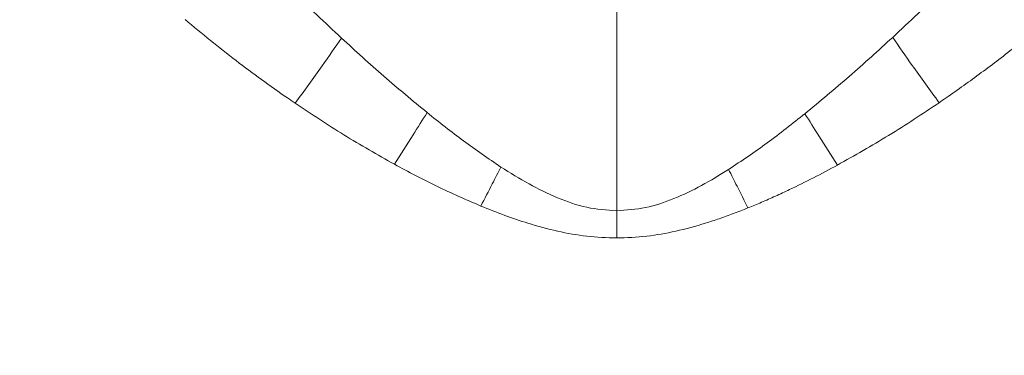
# Model space of a CAD drawing. Extents: x 12128 to 14628, y -1434 to 1551.
# Drawn here: x 12682 to 12824, y -872 to -823 of the extents above; entities that cross this region are included whole.
import ezdxf

# ---------------------------------------------------------------- set-up
doc = ezdxf.new("R2010")
doc.units = 0
doc.header["$LTSCALE"] = 5
doc.linetypes.add('HIDDEN', pattern=[1.905, 1.27, -0.635])
doc.layers.add('SLD-0', color=7, linetype='Continuous')
doc.styles.add('Brunner 2014', font='arial.ttf', dxfattribs={"height": 35})
doc.dimstyles.new('Brunner 2014', dxfattribs={"dimscale": 5, "dimtxt": 35, "dimasz": 5, "dimexe": 3.175, "dimexo": 0, "dimgap": 0.762, "dimtad": 1, "dimdec": 0, "dimrnd": 1e-08, "dimtxsty": 'Brunner 2014', "dimcen": 0.09, "dimdle": 10, "dimclrd": 7, "dimclre": 7, "dimclrt": 7, "dimadec": 1, "dimazin": 2, "dimtfac": 0.666667, "dimtdec": 0, "dimtmove": 0, "dimatfit": 3, "dimldrblk": 'Filled-1', "dimfxl": 1, "dimtolj": 1, "dimlwd": 5, "dimlwe": 5, "dimarcsym": 0})

# ---------------------------------------------------------------- blocks, each defined once
blk = doc.blocks.new('*D85')
at = {"layer": 'Defpoints', "color": 0, "linetype": 'HIDDEN', "lineweight": 5, "transparency": 16777216}
for p in [(12768.09, -641.73), (13418.73, -641.73), (13120.59, -1095.73)]:
    blk.add_point(p, dxfattribs=at)
at = {"layer": 'SLD-0', "color": 7, "linetype": 'Continuous', "lineweight": 5, "transparency": 16777216}
for p, q in [((12768.09, -641.73), (13434.61, -641.73)), ((13418.73, -1070.73), (13418.73, -666.73)), ((13120.59, -1095.73), (13434.61, -1095.73))]:
    blk.add_line(p, q, dxfattribs=at)
at = {"layer": 'SLD-0', "color": 7, "linetype": 'HIDDEN', "lineweight": 5, "transparency": 16777216}
for points in [[(13414.56, -666.73), (13422.9, -666.73), (13418.73, -641.73)], [(13414.56, -1070.73), (13422.9, -1070.73), (13418.73, -1095.73)]]:
    blk.add_solid(points, dxfattribs=at)
at = {"layer": 'SLD-0', "color": 1, "linetype": 'HIDDEN', "lineweight": 15, "transparency": 16777216, "insert": (13379.32, -857.54), "char_height": 35, "attachment_point": 2, "rotation": 90, "style": 'Brunner 2014'}
blk.add_mtext('\\A1;454', dxfattribs=at)
blk = doc.blocks.new('Filled-1')
at = {"color": 0}
for p, q in [((0, 0), (-1, 0.1667)), ((-1, 0.1667), (-1, -0.1667)), ((-1, 0), (0, 0)), ((-1, -0.1667), (0, 0))]:
    blk.add_line(p, q, dxfattribs=at)
at = {"color": 0, "flags": 128}
blk.add_lwpolyline([(-1, -0.1667), (0, 0), (-1, 0.1667), (-1, -0.1667)], dxfattribs=at)
at = {"color": 0}
blk.add_solid([(-1, -0.1667), (0, 0), (-1, 0.1667), (-1, -0.1667)], dxfattribs=at)
blk = doc.blocks.new('*D90')
at = {"layer": 'Defpoints', "color": 0, "linetype": 'HIDDEN', "lineweight": 5, "transparency": 16777216}
for p in [(12768.09, -749.73), (13336.86, -749.73), (13120.59, -1095.73)]:
    blk.add_point(p, dxfattribs=at)
at = {"layer": 'SLD-0', "color": 7, "linetype": 'Continuous', "lineweight": 5, "transparency": 16777216}
for p, q in [((12768.09, -749.73), (13352.74, -749.73)), ((13336.86, -1070.73), (13336.86, -774.73)), ((13120.59, -1095.73), (13352.74, -1095.73))]:
    blk.add_line(p, q, dxfattribs=at)
at = {"layer": 'SLD-0', "color": 7, "linetype": 'HIDDEN', "lineweight": 5, "transparency": 16777216}
for points in [[(13332.69, -774.73), (13341.03, -774.73), (13336.86, -749.73)], [(13332.69, -1070.73), (13341.03, -1070.73), (13336.86, -1095.73)]]:
    blk.add_solid(points, dxfattribs=at)
at = {"layer": 'SLD-0', "color": 7, "linetype": 'HIDDEN', "lineweight": 15, "transparency": 16777216, "insert": (13297.29, -921.72), "char_height": 35, "attachment_point": 2, "rotation": 90, "style": 'Brunner 2014'}
blk.add_mtext('\\A1;346', dxfattribs=at)

msp = doc.modelspace()

# ---------------------------------------------------------------- linework, layer by layer
at = {"color": 0, "linetype": 'Continuous', "lineweight": 15}
msp.add_line((12768.09, -850.96), (12768.09, -772.36), dxfattribs=at)
for points, knots in [([(12768.09, -936.63), (12772.1, -936.56), (12780.1, -936.41), (12792.11, -935.21), (12804.05, -933.28), (12815.93, -930.55), (12828.71, -926.72), (12842.25, -921.53), (12856.37, -914.72), (12870.01, -906.67), (12882.9, -897.5), (12894.89, -887.34), (12905.97, -876.24), (12916.19, -864.12), (12925.34, -851.17), (12933.29, -837.61), (12940.08, -823.47), (12945.71, -808.65), (12950.05, -793.4), (12953.07, -777.97), (12954.79, -762.39), (12955.2, -746.54), (12954.25, -730.73), (12951.99, -715.13), (12948.45, -699.86), (12943.58, -684.75), (12937.47, -670.18), (12930.17, -656.21), (12921.76, -642.98), (12912.63, -630.8), (12905.82, -623.51), (12902.62, -620.08)], [0, 0, 0, 0, 0.027491, 0.054982, 0.082764, 0.110546, 0.138625, 0.174317, 0.210008, 0.24621, 0.282939, 0.3185, 0.354062, 0.390523, 0.427252, 0.462814, 0.498375, 0.534836, 0.571565, 0.607127, 0.642689, 0.67915, 0.715879, 0.751317, 0.787262, 0.823463, 0.860192, 0.895631, 0.931575, 0.967777, 1, 1, 1, 1]), ([(12626.74, -627.69), (12625.41, -629.16), (12620.5, -634.62), (12613.2, -644.82), (12604.9, -658.16), (12597.81, -672.15), (12591.84, -686.84), (12587.15, -702), (12583.79, -717.4), (12581.72, -732.95), (12580.96, -748.76), (12581.55, -764.55), (12583.46, -780.16), (12586.65, -795.51), (12591.18, -810.72), (12596.98, -825.46), (12603.94, -839.55), (12612.03, -852.99), (12621.34, -865.84), (12631.69, -877.83), (12642.95, -888.85), (12655.04, -898.84), (12668.08, -907.89), (12681.78, -915.76), (12696.06, -922.43), (12710.77, -927.86), (12726.07, -932.08), (12740.85, -934.82), (12754.91, -936.36), (12763.7, -936.54), (12768.09, -936.63)], [0, 0, 0, 0, 0.013981, 0.05159, 0.088004, 0.124418, 0.161752, 0.199362, 0.235908, 0.272455, 0.309524, 0.347133, 0.383421, 0.419961, 0.457296, 0.494905, 0.531193, 0.567733, 0.605067, 0.642677, 0.678965, 0.71577, 0.752839, 0.790448, 0.826736, 0.863542, 0.900611, 0.93822, 0.96911, 1, 1, 1, 1]), ([(12728.22, -825.93), (12725.85, -823.71), (12721.09, -819.24), (12716.47, -814.53), (12714.16, -812.17)], [0, 0, 0, 0, 0.498689, 1, 1, 1, 1]), ([(12808.07, -825.84), (12810.49, -823.56), (12815.35, -818.99), (12820.05, -814.18), (12822.42, -811.77)], [0, 0, 0, 0, 0.498495, 1, 1, 1, 1]), ([(12831.04, -822.91), (12829.37, -824.3), (12826.05, -827.06), (12820.96, -830.95), (12817.19, -833.65), (12815.13, -835.07), (12814.8, -835.3)], [0, 0, 0, 0, 0.319539, 0.632806, 0.940011, 1, 1, 1, 1]), ([(12721.51, -835.38), (12721.14, -835.12), (12718.24, -833.14), (12712.83, -829.22), (12708.02, -825.28), (12705.58, -823.27)], [0, 0, 0, 0, 0.067738, 0.527179, 1, 1, 1, 1]), ([(12721.51, -835.38), (12722.84, -833.56), (12725.21, -830.3), (12727.3, -827.27), (12728.22, -825.93)], [0, 0, 0, 0, 0.56, 1, 1, 1, 1]), ([(12740.63, -836.73), (12738.53, -835), (12734.33, -831.51), (12730.26, -827.8), (12728.22, -825.93)], [0, 0, 0, 0, 0.499009, 1, 1, 1, 1]), ([(12795.35, -836.89), (12797.51, -835.12), (12801.81, -831.55), (12805.98, -827.74), (12808.07, -825.84)], [0, 0, 0, 0, 0.49914, 1, 1, 1, 1]), ([(12814.8, -835.3), (12813.46, -833.47), (12811.09, -830.21), (12808.99, -827.17), (12808.07, -825.84)], [0, 0, 0, 0, 0.56, 1, 1, 1, 1])]:
    msp.add_open_spline(points, degree=3, knots=knots, dxfattribs=at)
at = {"linetype": 'Continuous', "lineweight": 15}
for points, knots in [([(12735.89, -844.22), (12733.44, -842.83), (12728.55, -840.06), (12723.85, -836.94), (12721.51, -835.38)], [0, 0, 0, 0, 0.501462, 1, 1, 1, 1]), ([(12814.8, -835.3), (12812.38, -836.91), (12807.57, -840.11), (12802.55, -842.94), (12800.06, -844.34)], [0, 0, 0, 0, 0.502959, 1, 1, 1, 1]), ([(12735.9, -844.22), (12736.81, -842.78), (12738.44, -840.22), (12739.96, -837.8), (12740.63, -836.73)], [0, 0, 0, 0, 0.56, 1, 1, 1, 1]), ([(12751.33, -844.62), (12749.51, -843.38), (12745.85, -840.9), (12742.38, -838.13), (12740.63, -836.73)], [0, 0, 0, 0, 0.496879, 1, 1, 1, 1]), ([(12784.3, -844.98), (12786.18, -843.72), (12789.97, -841.18), (12793.55, -838.33), (12795.35, -836.89)], [0, 0, 0, 0, 0.496338, 1, 1, 1, 1]), ([(12800.06, -844.34), (12799.15, -842.92), (12797.53, -840.37), (12796.02, -837.96), (12795.35, -836.89)], [0, 0, 0, 0, 0.56, 1, 1, 1, 1]), ([(12748.42, -850.27), (12746.28, -849.34), (12742.03, -847.5), (12737.93, -845.31), (12735.89, -844.22)], [0, 0, 0, 0, 0.503218, 1, 1, 1, 1]), ([(12800.06, -844.34), (12798.9, -844.96), (12796.61, -846.19), (12793.61, -847.67), (12791.1, -848.84), (12789.09, -849.73), (12787.76, -850.27), (12787.11, -850.54)], [0, 0, 0, 0, 0.273744, 0.541629, 0.699351, 0.852011, 1, 1, 1, 1]), ([(12748.42, -850.27), (12748.97, -849.2), (12749.96, -847.27), (12750.91, -845.43), (12751.33, -844.62)], [0, 0, 0, 0, 0.56, 1, 1, 1, 1]), ([(12768.09, -850.96), (12766.63, -850.85), (12763.67, -850.64), (12759.42, -849.12), (12755.3, -847.11), (12752.66, -845.46), (12751.33, -844.62)], [0, 0, 0, 0, 0.235789, 0.479933, 0.735312, 1, 1, 1, 1]), ([(12768.09, -850.96), (12769.5, -850.86), (12772.36, -850.66), (12776.47, -849.24), (12780.46, -847.34), (12783.01, -845.77), (12784.3, -844.98)], [0, 0, 0, 0, 0.236109, 0.480219, 0.735617, 1, 1, 1, 1]), ([(12787.11, -850.54), (12786.58, -849.48), (12785.63, -847.59), (12784.71, -845.77), (12784.3, -844.98)], [0, 0, 0, 0, 0.56, 1, 1, 1, 1]), ([(12768.09, -854.9), (12766.64, -854.85), (12763.76, -854.74), (12759.46, -853.95), (12755.51, -852.88), (12751.82, -851.63), (12749.57, -850.73), (12748.42, -850.27)], [0, 0, 0, 0, 0.213052, 0.423016, 0.64198, 0.816624, 1, 1, 1, 1]), ([(12787.11, -850.54), (12786.4, -850.82), (12785.03, -851.37), (12782.97, -852.1), (12780.21, -853.01), (12776.73, -853.95), (12772.43, -854.74), (12769.54, -854.85), (12768.09, -854.9)], [0, 0, 0, 0, 0.116329, 0.227682, 0.334222, 0.561528, 0.779156, 1, 1, 1, 1])]:
    msp.add_open_spline(points, degree=3, knots=knots, dxfattribs=at)
msp.add_open_spline([(12768.09, -854.9), (12768.09, -854.23), (12768.09, -852.9), (12768.09, -851.61), (12768.09, -850.96)], degree=3, dxfattribs=at)

# ---------------------------------------------------------------- dimensions: what is measured, and where the dimension line sits
at = {"layer": 'SLD-0', "color": 1, "linetype": 'HIDDEN', "lineweight": 15}
dim = msp.add_linear_dim(base=(13418.73, -641.73), p1=(13120.59, -1095.73), p2=(12768.09, -641.73), angle=90, dimstyle='Brunner 2014', override={"dimclrt": 1}, dxfattribs=at)
dim.commit()
dim.dimension.update_dxf_attribs({"geometry": '*D85', "text_midpoint": (13418.73, -857.54), "dimtype": 160})
at = {"layer": 'SLD-0', "color": 0, "linetype": 'HIDDEN', "lineweight": 15}
dim = msp.add_linear_dim(base=(13336.86, -749.73), p1=(13120.59, -1095.73), p2=(12768.09, -749.73), angle=90, dimstyle='Brunner 2014', dxfattribs=at)
dim.commit()
dim.dimension.update_dxf_attribs({"geometry": '*D90', "text_midpoint": (13336.86, -921.72), "dimtype": 160})

doc.saveas('drawing.dxf')
